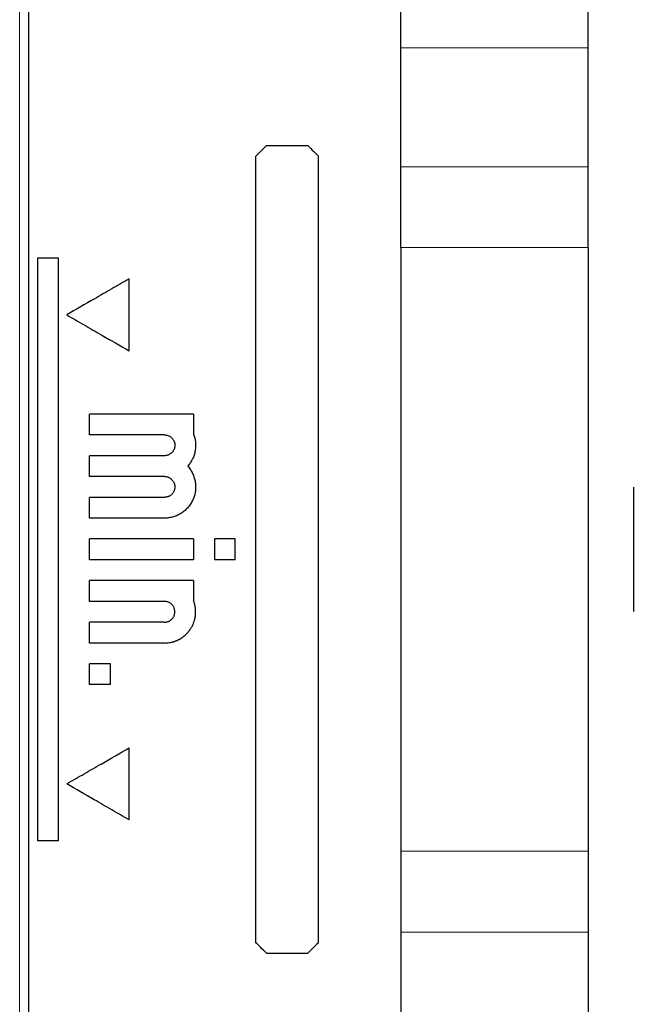
# Model space of a CAD drawing. Units: millimetres. Extents: x 8 to 671, y 12 to 523.
# Drawn here: x 98 to 128, y 418 to 465 of the extents above; entities that cross this region are included whole.
import ezdxf

# ---------------------------------------------------------------- set-up
doc = ezdxf.new("R2010")
doc.units = ezdxf.units.MM

msp = doc.modelspace()

# ---------------------------------------------------------------- linework, layer by layer
at = {"color": 7, "linetype": 'Continuous', "lineweight": 30}
for p, q in [((98.78, 500.662), (98.78, 378.288)), ((116.699, 463.573), (116.699, 471.765)), ((125.699, 463.573), (125.699, 471.765)), ((116.699, 457.862), (116.699, 463.573)), ((125.699, 457.862), (125.699, 463.573)), ((110.224, 458.875), (112.224, 458.875)), ((109.724, 420.575), (109.724, 458.375)), ((112.724, 420.575), (112.724, 458.375)), ((116.699, 453.976), (116.699, 457.862)), ((125.699, 453.976), (125.699, 457.862)), ((116.699, 453.976), (116.699, 424.973)), ((125.699, 453.976), (125.699, 424.973)), ((100.224, 453.475), (99.224, 453.475)), ((99.224, 453.475), (99.224, 425.475)), ((100.224, 425.475), (100.224, 453.475)), ((103.624, 449.011), (103.624, 452.475)), ((106.724, 445.975), (101.724, 445.975)), ((101.724, 444.975), (101.724, 445.975)), ((106.724, 445.975), (106.724, 445.013)), ((105.324, 444.975), (101.724, 444.975)), ((105.324, 443.975), (101.724, 443.975)), ((101.724, 442.975), (101.724, 443.975)), ((105.324, 442.975), (101.724, 442.975)), ((127.874, 442.457), (127.874, 436.493)), ((101.724, 440.975), (101.724, 441.975)), ((105.324, 441.975), (101.724, 441.975)), ((105.324, 440.975), (101.724, 440.975)), ((106.724, 439.975), (101.724, 439.975)), ((101.724, 438.975), (101.724, 439.975)), ((106.724, 439.975), (106.724, 438.975)), ((108.724, 439.975), (107.724, 439.975)), ((107.724, 439.975), (107.724, 438.975)), ((108.724, 438.975), (108.724, 439.975)), ((106.724, 438.975), (101.724, 438.975)), ((108.724, 438.975), (107.724, 438.975)), ((106.724, 437.975), (101.724, 437.975)), ((101.724, 436.975), (101.724, 437.975)), ((106.724, 437.975), (106.724, 437.013)), ((105.324, 436.975), (101.724, 436.975)), ((105.324, 435.975), (101.724, 435.975)), ((101.724, 434.975), (101.724, 435.975)), ((105.324, 434.975), (101.724, 434.975)), ((102.724, 433.975), (101.724, 433.975)), ((101.724, 432.975), (101.724, 433.975)), ((102.724, 432.975), (102.724, 433.975)), ((102.724, 432.975), (101.724, 432.975)), ((103.624, 426.475), (103.624, 429.939)), ((100.224, 425.475), (99.224, 425.475)), ((116.699, 424.973), (116.699, 421.087)), ((125.699, 424.973), (125.699, 421.087)), ((116.699, 421.087), (116.699, 415.377)), ((125.699, 421.087), (125.699, 415.377)), ((110.224, 420.075), (112.224, 420.075))]:
    msp.add_line(p, q, dxfattribs=at)
at = {"color": 8, "linetype": 'Continuous', "lineweight": 0}
for p, q in [((98.359, 439.475), (98.359, 499.761)), ((116.699, 463.573), (125.699, 463.573)), ((116.699, 457.862), (125.699, 457.862)), ((116.699, 453.976), (125.699, 453.976)), ((98.359, 379.189), (98.359, 439.475)), ((116.699, 424.973), (125.699, 424.973)), ((116.699, 421.087), (125.699, 421.087))]:
    msp.add_line(p, q, dxfattribs=at)
at = {"color": 7, "linetype": 'Continuous', "lineweight": 30}
for points, knots in [([(109.724, 458.375), (109.817, 458.468), (109.984, 458.635), (110.15, 458.802), (110.224, 458.875)], [0, 0, 0, 0, 0.56, 1, 1, 1, 1]), ([(112.224, 458.875), (112.317, 458.782), (112.483, 458.615), (112.65, 458.448), (112.724, 458.375)], [0, 0, 0, 0, 0.56, 1, 1, 1, 1]), ([(103.624, 452.475), (103.344, 452.313), (102.784, 451.99), (101.784, 451.413), (101.064, 450.997), (100.624, 450.743)], [0, 0, 0, 0, 0.279988, 0.559986, 1, 1, 1, 1]), ([(100.624, 450.743), (100.903, 450.581), (101.463, 450.258), (102.463, 449.681), (103.183, 449.265), (103.624, 449.011)], [0, 0, 0, 0, 0.28001, 0.560013, 1, 1, 1, 1]), ([(105.324, 444.975), (105.341, 444.974), (105.376, 444.973), (105.43, 444.964), (105.484, 444.949), (105.539, 444.927), (105.593, 444.897), (105.641, 444.863), (105.681, 444.825), (105.715, 444.787), (105.746, 444.744), (105.773, 444.697), (105.795, 444.646), (105.809, 444.598), (105.818, 444.553), (105.822, 444.514), (105.824, 444.466), (105.821, 444.41), (105.809, 444.349), (105.79, 444.291), (105.765, 444.238), (105.735, 444.189), (105.702, 444.147), (105.666, 444.109), (105.623, 444.073), (105.575, 444.041), (105.521, 444.014), (105.461, 443.993), (105.395, 443.978), (105.346, 443.976), (105.324, 443.975)], [0, 0, 0, 0, 0.032852, 0.067293, 0.103329, 0.140963, 0.180199, 0.221038, 0.252732, 0.285331, 0.318837, 0.35325, 0.388571, 0.424801, 0.449467, 0.474537, 0.500012, 0.541407, 0.581448, 0.620138, 0.657474, 0.693459, 0.728091, 0.761371, 0.793299, 0.833755, 0.87181, 0.907466, 0.956425, 1, 1, 1, 1]), ([(106.724, 445.013), (106.735, 444.981), (106.759, 444.917), (106.785, 444.817), (106.805, 444.716), (106.818, 444.614), (106.824, 444.512), (106.823, 444.409), (106.815, 444.307), (106.8, 444.205), (106.778, 444.104), (106.749, 444.006), (106.714, 443.909), (106.672, 443.815), (106.623, 443.724), (106.569, 443.637), (106.509, 443.553), (106.464, 443.501), (106.442, 443.475)], [0, 0, 0, 0, 0.062615, 0.1249659, 0.1873467, 0.2500509, 0.3126702, 0.3749882, 0.4372983, 0.499894, 0.5624956, 0.6248165, 0.6871512, 0.7497934, 0.8125516, 0.8749747, 0.9373587, 1, 1, 1, 1]), ([(106.442, 443.475), (106.465, 443.447), (106.512, 443.393), (106.575, 443.305), (106.631, 443.213), (106.681, 443.117), (106.723, 443.018), (106.759, 442.917), (106.787, 442.813), (106.807, 442.707), (106.82, 442.6), (106.825, 442.492), (106.822, 442.384), (106.812, 442.277), (106.794, 442.171), (106.768, 442.066), (106.735, 441.964), (106.694, 441.864), (106.647, 441.767), (106.593, 441.673), (106.532, 441.584), (106.465, 441.5), (106.392, 441.42), (106.314, 441.346), (106.23, 441.278), (106.142, 441.216), (106.049, 441.16), (105.953, 441.111), (105.853, 441.07), (105.751, 441.035), (105.646, 441.008), (105.539, 440.989), (105.432, 440.977), (105.36, 440.976), (105.324, 440.975)], [0, 0, 0, 0, 0.03138, 0.062572, 0.093738, 0.12504, 0.156349, 0.187495, 0.218641, 0.249952, 0.281217, 0.312339, 0.343479, 0.3748, 0.406087, 0.437223, 0.468371, 0.49969, 0.531014, 0.56217, 0.593317, 0.624618, 0.655958, 0.687125, 0.718283, 0.749593, 0.780938, 0.812132, 0.84334, 0.874727, 0.906086, 0.937309, 0.968559, 1, 1, 1, 1]), ([(105.324, 442.975), (105.35, 442.974), (105.406, 442.971), (105.479, 442.952), (105.543, 442.926), (105.597, 442.895), (105.644, 442.86), (105.684, 442.822), (105.718, 442.784), (105.748, 442.741), (105.774, 442.694), (105.795, 442.643), (105.809, 442.599), (105.816, 442.562), (105.82, 442.533), (105.823, 442.504), (105.824, 442.462), (105.82, 442.407), (105.807, 442.343), (105.787, 442.283), (105.76, 442.228), (105.728, 442.18), (105.693, 442.137), (105.655, 442.099), (105.612, 442.065), (105.563, 442.034), (105.51, 442.01), (105.451, 441.99), (105.389, 441.977), (105.344, 441.976), (105.324, 441.975)], [0, 0, 0, 0, 0.051124, 0.105472, 0.143526, 0.183019, 0.223952, 0.255609, 0.288077, 0.321358, 0.355451, 0.390358, 0.426078, 0.444251, 0.462627, 0.481207, 0.499991, 0.543497, 0.58537, 0.625611, 0.664218, 0.701192, 0.736533, 0.770241, 0.802314, 0.842526, 0.879834, 0.91424, 0.960383, 1, 1, 1, 1]), ([(105.324, 434.975), (105.363, 434.976), (105.443, 434.978), (105.562, 434.992), (105.658, 435.012), (105.731, 435.031), (105.781, 435.046), (105.831, 435.063), (105.88, 435.081), (105.928, 435.102), (105.976, 435.124), (106.041, 435.157), (106.121, 435.203), (106.216, 435.267), (106.304, 435.338), (106.384, 435.412), (106.454, 435.487), (106.499, 435.542), (106.523, 435.575), (106.531, 435.585), (106.539, 435.595), (106.546, 435.606), (106.554, 435.616), (106.57, 435.64), (106.596, 435.68), (106.632, 435.74), (106.668, 435.809), (106.7, 435.878), (106.727, 435.944), (106.749, 436.006), (106.769, 436.073), (106.787, 436.145), (106.803, 436.221), (106.815, 436.309), (106.823, 436.408), (106.824, 436.512), (106.818, 436.611), (106.807, 436.703), (106.791, 436.79), (106.771, 436.87), (106.749, 436.944), (106.732, 436.991), (106.724, 437.013)], [0, 0, 0, 0, 0.0409938, 0.0822753, 0.1238457, 0.1417545, 0.1597167, 0.1777326, 0.1958022, 0.2139257, 0.2321031, 0.2503345, 0.2883129, 0.3277649, 0.3686912, 0.404212, 0.4407742, 0.4738122, 0.4781991, 0.4825998, 0.4870144, 0.4914429, 0.4958852, 0.5003413, 0.521344, 0.5452689, 0.5721158, 0.6018846, 0.6233555, 0.6461251, 0.6701936, 0.6955608, 0.7222267, 0.7501912, 0.7879259, 0.8238012, 0.8578169, 0.8899731, 0.9202695, 0.9487062, 0.9752831, 1, 1, 1, 1]), ([(105.324, 435.975), (105.346, 435.976), (105.391, 435.977), (105.456, 435.99), (105.517, 436.01), (105.575, 436.039), (105.629, 436.076), (105.679, 436.121), (105.723, 436.171), (105.76, 436.225), (105.788, 436.282), (105.808, 436.344), (105.82, 436.408), (105.824, 436.475), (105.82, 436.542), (105.808, 436.606), (105.788, 436.668), (105.76, 436.725), (105.723, 436.779), (105.679, 436.829), (105.629, 436.874), (105.575, 436.911), (105.517, 436.94), (105.456, 436.96), (105.391, 436.973), (105.346, 436.974), (105.324, 436.975)], [0, 0, 0, 0, 0.043255, 0.08492, 0.125721, 0.166428, 0.207818, 0.25063, 0.293191, 0.334369, 0.374886, 0.4155, 0.456963, 0.499982, 0.54297, 0.584417, 0.625033, 0.665567, 0.706775, 0.749377, 0.792167, 0.833546, 0.874251, 0.915057, 0.956733, 1, 1, 1, 1]), ([(100.624, 428.207), (100.903, 428.369), (101.463, 428.692), (102.463, 429.269), (103.183, 429.685), (103.624, 429.939)], [0, 0, 0, 0, 0.28001, 0.560013, 1, 1, 1, 1]), ([(103.624, 426.475), (103.344, 426.636), (102.784, 426.959), (101.784, 427.537), (101.064, 427.953), (100.624, 428.207)], [0, 0, 0, 0, 0.279988, 0.559986, 1, 1, 1, 1]), ([(110.224, 420.075), (110.13, 420.168), (109.964, 420.335), (109.797, 420.502), (109.724, 420.575)], [0, 0, 0, 0, 0.56, 1, 1, 1, 1]), ([(112.724, 420.575), (112.63, 420.481), (112.463, 420.315), (112.297, 420.148), (112.224, 420.075)], [0, 0, 0, 0, 0.56, 1, 1, 1, 1])]:
    msp.add_open_spline(points, degree=3, knots=knots, dxfattribs=at)

doc.saveas('drawing.dxf')
